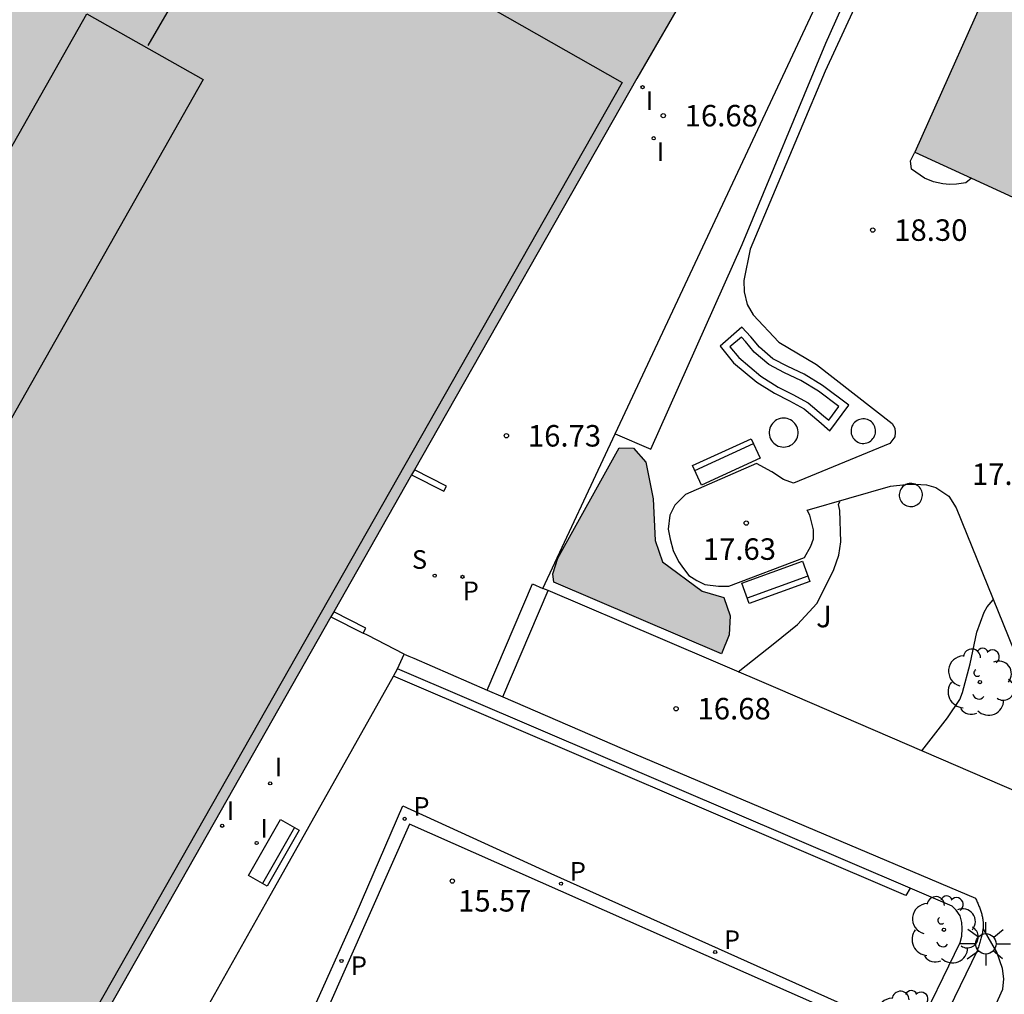
# Model space of a CAD drawing. Units: millimetres. Extents: x 583444 to 583795, y 4797289 to 4797540.
# Drawn here: x 583655 to 583689, y 4797410 to 4797444 of the extents above; entities that cross this region are included whole.
import ezdxf

# ---------------------------------------------------------------- set-up
doc = ezdxf.new("R2010")
doc.units = ezdxf.units.MM
for name, color, linetype in [('020104', 34, 'Continuous'), ('020204', 9, 'Continuous'), ('020308', 9, 'Continuous'), ('060108', 9, 'Continuous'), ('060134', 9, 'Continuous'), ('060142', 4, 'Continuous'), ('070105', 6, 'Continuous'), ('070106', 6, 'Continuous'), ('080106', 1, 'Continuous'), ('080109', 9, 'Continuous'), ('080110', 9, 'Continuous'), ('090202', 1, 'Continuous'), ('100106', 63, 'Continuous'), ('100107', 3, 'Continuous'), ('100202', 3, 'Continuous'), ('100302', 7, 'Continuous'), ('210102', 4, 'Continuous'), ('210203', 4, 'Continuous'), ('210204', 9, 'Continuous'), ('210205', 4, 'Continuous'), ('210303', 4, 'Continuous'), ('210304', 9, 'Continuous'), ('210305', 4, 'Continuous'), ('250206', 9, 'Continuous'), ('270204', 9, 'Continuous'), ('270304', 9, 'Continuous'), ('990501', 21, 'Continuous'), ('990504', 63, 'Continuous')]:
    doc.layers.add(name, color=color, linetype=linetype)
doc.layers.add('020105', color=24, linetype='Continuous', lineweight=30)
doc.layers.add('080111', color=7, linetype='Continuous', lineweight=30)
doc.styles.add('ARIAL', font='ARIAL.TTF', dxfattribs={"height": 1})
doc.styles.add('ROMANS', font='romans__.ttf', dxfattribs={"height": 1})

# ---------------------------------------------------------------- blocks, each defined once
blk = doc.blocks.new('ARBOL')
blk.add_circle((0, 0), 0.0587)
for centre, radius, start, end in [((-0.28, 0.855), 0.3, 359.2878, 173.6078), ((0.097, 0.97), 0.21, 23.1565, 160.4665), ((0.438, 0.881), 0.24, 301.578, 139.328), ((-0.564, 0.381), 0.532, 92.28, 254.58), ((0.656, 0.288), 0.443, 319.8556, 114.7656), ((-0.091, 0.321), 0.12, 119.14, 310.56), ((0.819, -0.249), 0.383, 235.5275, 62.0275), ((-0.556, -0.339), 0.555, 142.64, 266.54), ((-0.039, -0.384), 0.21, 189.64, 323.88), ((0.299, -0.624), 0.532, 224.67, 0.24), ((-0.301, -0.676), 0.45, 213.78, 295.32)]:
    blk.add_arc(centre, radius, start, end)
blk = doc.blocks.new('COTAPU')
blk.add_circle((0, 0), 0.075)
blk = doc.blocks.new('FAROLA')
for p, q in [((0, 0.355), (0, 0.755)), ((-0.63, 0.51), (-0.255, 0.245)), ((0.605, 0.49), (0.276, 0.223)), ((-0.355, 0), (-0.895, 0)), ((0.355, 0), (0.855, 0)), ((-0.65, -0.52), (-0.255, -0.24)), ((0.585, -0.52), (0.256, -0.246)), ((0, -0.355), (0, -0.755))]:
    blk.add_line(p, q)
blk.add_circle((0, 0), 0.355)
blk = doc.blocks.new('REIND')
blk.add_circle((0, 0), 0.055)
blk = doc.blocks.new('PLUVI3')
blk.add_circle((0, 0), 0.055)
blk = doc.blocks.new('PLUVI2')
blk.add_circle((0, 0), 0.055)
blk = doc.blocks.new('SANEA')
blk.add_circle((0, 0), 0.055)
blk = doc.blocks.new('BANCO')
blk.add_line((1.125, 0.1875), (-1.125, 0.1875))
blk.add_lwpolyline([(1.125, 0.75), (1.125, 0), (-1.125, 0), (-1.125, 0.75)], close=True)

msp = doc.modelspace()

# ---------------------------------------------------------------- hatches: boundary and pattern name
at = {"layer": '990501'}
for points in [[(583707.679, 4797453.574), (583709.005, 4797456.673), (583705.359, 4797458.284), (583701.713, 4797459.894), (583702.739, 4797462.236), (583703.765, 4797464.579), (583701.009, 4797465.776), (583698.253, 4797466.973), (583692.175, 4797453.38), (583686.097, 4797439.786), (583689.522, 4797438.22), (583692.946, 4797436.655), (583693.571, 4797438.031), (583694.196, 4797439.407), (583695.92, 4797438.598), (583697.645, 4797437.79), (583700.76, 4797444.682), (583703.875, 4797451.574), (583705.114, 4797451.024), (583706.353, 4797450.474)], [(583676.396, 4797442.365), (583678.272, 4797445.602), (583680.148, 4797448.84), (583674.848, 4797451.859), (583675.309, 4797452.654), (583672.073, 4797454.497), (583671.849, 4797454.1), (583671.622, 4797453.696), (583670.961, 4797454.072), (583670.301, 4797454.448), (583674.993, 4797462.772), (583675.065, 4797463.104), (583675.069, 4797463.488), (583675.005, 4797463.864), (583674.885, 4797464.436), (583674.745, 4797464.812), (583674.525, 4797465.276), (583674.237, 4797465.672), (583673.913, 4797465.988), (583673.569, 4797466.232), (583673.257, 4797466.38), (583672.841, 4797466.488), (583672.225, 4797466.552), (583669.925, 4797466.672), (583668.593, 4797466.688), (583666.949, 4797466.628), (583665.701, 4797466.488), (583664.309, 4797466.312), (583663.001, 4797466.108), (583661.641, 4797465.764), (583659.733, 4797465.228), (583657.845, 4797464.64), (583656.093, 4797463.956), (583654.394, 4797463.008), (583652.762, 4797461.925), (583650.95, 4797460.609), (583649.478, 4797459.345), (583647.858, 4797457.833), (583646.574, 4797456.505), (583644.678, 4797454.337), (583643.41, 4797452.281), (583641.466, 4797449.185), (583635.502, 4797439.446), (583632.046, 4797433.75), (583627.265, 4797426.066), (583623.904, 4797420.542), (583654.128, 4797403.186)]]:
    msp.add_hatch(color=256, dxfattribs=at).paths.add_polyline_path(points)
at = {"layer": '990504'}
msp.add_hatch(color=256, dxfattribs=at).paths.add_polyline_path([(583675.785, 4797429.471), (583676.277, 4797429.463), (583676.709, 4797428.979), (583676.965, 4797427.703), (583677.033, 4797426.243), (583677.297, 4797425.499), (583678.677, 4797424.471), (583679.437, 4797424.255), (583679.661, 4797423.611), (583679.625, 4797422.955), (583679.353, 4797422.295), (583673.497, 4797424.787), (583673.461, 4797425.079), (583673.637, 4797425.623)])

# ---------------------------------------------------------------- linework, layer by layer
at = {"layer": '020104', "elevation": 17, "flags": 128}
msp.add_lwpolyline([(583686.343, 4797418.905), (583687.246, 4797420.056), (583687.666, 4797420.7), (583687.758, 4797420.936), (583688.03, 4797421.936), (583688.266, 4797423.044), (583688.518, 4797423.744), (583688.626, 4797423.924), (583688.838, 4797424.175)], dxfattribs=at)
at = {"layer": '020105', "elevation": 17.5, "flags": 128}
msp.add_lwpolyline([(583679.936, 4797421.663), (583681.218, 4797422.676), (583682.006, 4797423.312), (583682.678, 4797424.048), (583682.79, 4797424.24), (583683.274, 4797425.228), (583683.442, 4797425.732), (583683.522, 4797426.196), (583683.478, 4797427.296), (583683.438, 4797427.496), (583683.486, 4797427.608)], dxfattribs=at)
at = {"layer": '060108'}
msp.add_polyline3d([(583682.781, 4797400.701, 15.283), (583683.225, 4797400.565, 15.206), (583683.625, 4797400.509, 15.186), (583683.917, 4797400.553, 15.19), (583684.221, 4797400.681, 15.194), (583684.425, 4797400.797, 15.194), (583684.609, 4797400.965, 15.204), (583684.777, 4797401.165, 15.222), (583684.953, 4797401.469, 15.226), (583685.217, 4797401.957, 15.246), (583686.909, 4797405.592, 15.542), (583689.173, 4797410.592, 15.94), (583689.209, 4797410.956, 15.97), (583689.165, 4797411.312, 15.97), (583688.965, 4797411.88, 16.012), (583688.481, 4797412.713, 16.057)], dxfattribs=at)
at = {"layer": '060134'}
for points in [[(583689.189, 4797456.066, 19.416), (583682.965, 4797442.618, 18.41), (583680.357, 4797436.407, 17.94), (583680.133, 4797435.319, 17.942), (583680.149, 4797434.923, 17.942), (583680.245, 4797434.471, 17.942), (583680.461, 4797434.111, 17.942), (583681.357, 4797433.167, 17.942), (583682.665, 4797432.383, 17.942), (583685.313, 4797430.327, 17.662), (583685.397, 4797430.163, 17.66), (583685.417, 4797430.011, 17.662), (583685.401, 4797429.859, 17.664), (583685.229, 4797429.627, 17.664), (583681.869, 4797428.247, 17.577), (583681.513, 4797428.367, 17.571), (583681.105, 4797428.643, 17.577), (583680.569, 4797428.927, 17.577), (583678.101, 4797427.851, 17.579), (583677.729, 4797427.471, 17.565), (583677.553, 4797427.127, 17.563), (583677.493, 4797426.639, 17.563), (583677.565, 4797426.291, 17.565), (583677.661, 4797425.891, 17.565), (583677.853, 4797425.507, 17.565), (583678.025, 4797425.271, 17.565), (583678.217, 4797425.019, 17.565), (583678.489, 4797424.847, 17.565), (583678.769, 4797424.711, 17.567), (583679.253, 4797424.647, 17.567), (583679.613, 4797424.647, 17.567), (583682.253, 4797425.647, 17.569), (583682.465, 4797426.043, 17.567), (583682.569, 4797426.307, 17.567), (583682.561, 4797426.619, 17.567), (583682.437, 4797427.127, 17.569), (583682.337, 4797427.307, 17.571), (583685.253, 4797428.139, 17.565), (583685.787, 4797428.194, 17.538)], [(583688.082, 4797438.879, 18.208), (583687.877, 4797438.722, 18.208), (583687.549, 4797438.67, 18.208), (583687.309, 4797438.666, 18.208), (583687.077, 4797438.682, 18.208), (583686.753, 4797438.758, 18.208), (583686.437, 4797438.886, 18.208), (583685.989, 4797439.202, 18.23), (583685.945, 4797439.486, 18.23), (583686.097, 4797439.786, 18.228)], [(583685.787, 4797428.194, 17.538), (583685.949, 4797428.211, 17.531), (583686.111, 4797428.205, 17.527)], [(583686.111, 4797428.205, 17.527), (583686.505, 4797428.191, 17.519), (583686.833, 4797428.087, 17.507), (583687.289, 4797427.787, 17.493), (583687.537, 4797427.379, 17.485), (583690.645, 4797419.723, 16.583), (583691.149, 4797417.899, 16.463), (583691.172, 4797417.323, 16.461)]]:
    msp.add_polyline3d(points, dxfattribs=at)
at = {"layer": '060142'}
for points in [[(583662.041, 4797403.069, 15.665), (583666.602, 4797413.221, 15.675), (583668.234, 4797416.992, 15.677), (583673.394, 4797414.628, 15.697), (583686.091, 4797408.943, 15.691)], [(583681.776, 4797401.424, 15.417), (583685.509, 4797408.812, 15.605), (583678.318, 4797411.992, 15.723), (583668.462, 4797416.352, 15.643), (583662.699, 4797403.35, 15.644)]]:
    msp.add_polyline3d(points, dxfattribs=at)
at = {"layer": '070105'}
for points in [[(583675.647, 4797429.966, 17.217), (583683.856, 4797447.49, 19.536)], [(583673.121, 4797424.572, 16.504), (583675.647, 4797429.966, 17.217)], [(583668.537, 4797428.537, 16.791), (583669.66, 4797427.964, 30.18), (583669.759, 4797428.138, 30.18), (583668.636, 4797428.711, 16.791)], [(583673.305, 4797424.494, 16.507), (583673.121, 4797424.572, 16.504)], [(583690.33, 4797417.185, 16.345), (583681.326, 4797421.069, 16.619), (583677.224, 4797422.821, 16.586), (583673.305, 4797424.494, 16.507)], [(583665.723, 4797423.586, 16.797), (583666.846, 4797423.012, 16.77)], [(583666.846, 4797423.012, 16.77), (583666.945, 4797423.186, 16.769), (583665.822, 4797423.76, 16.796)], [(583668.05, 4797421.764, 16.637), (583668.164, 4797422.023, 16.686), (583668.277, 4797422.283, 16.736)], [(583668.277, 4797422.283, 16.736), (583668.445, 4797422.21, 16.717), (583668.613, 4797422.137, 16.698), (583671.174, 4797421.028, 16.696)], [(583659.046, 4797405.749, 17.861), (583663.548, 4797413.757, 17.931), (583667.909, 4797421.513, 17.998)], [(583667.909, 4797421.513, 17.998), (583668.05, 4797421.764, 18)], [(583685.937, 4797414.118, 16.295), (583677.726, 4797417.628, 16.452), (583668.05, 4797421.764, 16.637)], [(583671.174, 4797421.028, 16.696), (583671.725, 4797420.79, 16.696)], [(583671.725, 4797420.79, 16.696), (583676.311, 4797418.804, 16.694), (583688.219, 4797413.768, 16.276), (583688.234, 4797413.733, 16.267), (583688.25, 4797413.699, 16.259), (583688.265, 4797413.664, 16.25), (583688.28, 4797413.629, 16.241), (583688.295, 4797413.594, 16.233), (583688.31, 4797413.56, 16.224), (583688.324, 4797413.525, 16.216), (583688.339, 4797413.49, 16.208), (583688.353, 4797413.455, 16.199), (583688.366, 4797413.42, 16.192), (583688.379, 4797413.385, 16.184), (583688.391, 4797413.35, 16.176), (583688.403, 4797413.315, 16.169), (583688.415, 4797413.28, 16.162), (583688.425, 4797413.245, 16.155), (583688.435, 4797413.21, 16.148), (583688.444, 4797413.175, 16.142), (583688.453, 4797413.14, 16.136), (583688.46, 4797413.104, 16.131), (583688.466, 4797413.069, 16.126), (583688.472, 4797413.033, 16.121), (583688.476, 4797412.998, 16.116), (583688.484, 4797412.921, 16.108), (583688.486, 4797412.845, 16.102), (583688.485, 4797412.804, 16.099), (583688.484, 4797412.763, 16.097), (583688.481, 4797412.713, 16.094)], [(583686.091, 4797408.943, 15.88), (583687.68, 4797412.22, 16.131), (583687.737, 4797412.444, 16.175), (583687.753, 4797412.704, 16.175), (583687.737, 4797412.912, 16.175), (583687.681, 4797413.152, 16.175), (583687.542, 4797413.348, 16.175), (583687.402, 4797413.492, 16.267), (583685.937, 4797414.118, 16.295)], [(583688.481, 4797412.713, 16.094), (583688.477, 4797412.681, 16.094), (583688.471, 4797412.64, 16.093), (583688.465, 4797412.599, 16.092), (583688.458, 4797412.558, 16.092), (583688.45, 4797412.516, 16.092), (583688.441, 4797412.475, 16.093), (583688.431, 4797412.433, 16.094), (583688.42, 4797412.392, 16.095), (583688.409, 4797412.35, 16.097), (583688.397, 4797412.308, 16.099), (583688.385, 4797412.267, 16.101), (583688.372, 4797412.225, 16.103), (583688.359, 4797412.183, 16.105), (583688.345, 4797412.141, 16.108), (583688.332, 4797412.099, 16.11), (583688.318, 4797412.058, 16.113), (583688.303, 4797412.016, 16.116), (583688.289, 4797411.974, 16.118), (583688.275, 4797411.932, 16.121), (583684.299, 4797403.737, 15.495), (583682.781, 4797400.701, 15.267)]]:
    msp.add_polyline3d(points, dxfattribs=at)
at = {"layer": '070106'}
msp.add_polyline3d([(583668.277, 4797422.283, 16.736), (583666.994, 4797422.937, 16.766), (583666.846, 4797423.012, 16.77)], dxfattribs=at)
at = {"layer": '080106'}
msp.add_polyline3d([(583657.207, 4797444.621, 29.616), (583661.257, 4797442.325, 29.135), (583646.627, 4797416.498, 29.206), (583642.577, 4797418.794, 29.687)], close=True, dxfattribs=at)
at = {"layer": '080109'}
msp.add_polyline3d([(583659.345, 4797443.509, 29.053), (583661.125, 4797446.583, 29.051), (583662.905, 4797449.657, 29.049)], dxfattribs=at)
at = {"layer": '080110'}
msp.add_polyline3d([(583645.818, 4797408.394, 30.171), (583627.992, 4797418.63, 30.242), (583649.828, 4797457.029, 30.212), (583675.881, 4797442.223, 30.204), (583653.987, 4797403.703, 30.138), (583647.829, 4797407.239, 19.669)], dxfattribs=at)
at = {"layer": '080111'}
for points in [[(583698.253, 4797466.973, 20.31), (583692.175, 4797453.38, 19.3), (583686.097, 4797439.786, 18.358)], [(583680.148, 4797448.84, 27.421), (583678.272, 4797445.602, 27.38), (583676.396, 4797442.365, 27.339), (583668.636, 4797428.711, 28.314)], [(583686.097, 4797439.786, 18.358), (583688.082, 4797438.879, 18.316)], [(583688.082, 4797438.879, 18.316), (583689.522, 4797438.22, 18.284), (583691.898, 4797437.134, 20.234)], [(583668.537, 4797428.537, 28.327), (583665.822, 4797423.76, 28.668)], [(583668.636, 4797428.711, 28.314), (583668.537, 4797428.537, 28.327)], [(583665.723, 4797423.586, 28.68), (583654.128, 4797403.186, 30.137), (583647.638, 4797406.913, 29.622)], [(583665.822, 4797423.76, 28.668), (583665.723, 4797423.586, 28.68)]]:
    msp.add_polyline3d(points, dxfattribs=at)
at = {"layer": '100106', "flags": 128}
msp.add_lwpolyline([(583675.785, 4797429.471), (583676.277, 4797429.463), (583676.709, 4797428.979), (583676.965, 4797427.703), (583677.033, 4797426.243), (583677.297, 4797425.499), (583678.677, 4797424.471), (583679.437, 4797424.255), (583679.661, 4797423.611), (583679.625, 4797422.955), (583679.353, 4797422.295), (583673.497, 4797424.787), (583673.461, 4797425.079), (583673.637, 4797425.623)], close=True, dxfattribs=at)
at = {"layer": '100107'}
for points in [[(583675.647, 4797429.966, 18.608), (583676.885, 4797429.435, 18.612), (583680.069, 4797436.567, 18.648), (583682.989, 4797443.594, 18.676), (583686.813, 4797452.13, 19.328), (583691.325, 4797462.218, 19.954), (583695.374, 4797471.333, 20.548), (583696.89, 4797474.585, 20.964), (583702.249, 4797472.613, 21.028), (583702.565, 4797473.469, 21.222), (583696.764, 4797475.678, 21.163)], [(583680.585, 4797431.767, 18.09), (583681.205, 4797431.379, 18.09), (583681.729, 4797431.115, 18.09), (583682.233, 4797430.839, 18.09), (583682.753, 4797430.403, 18.086), (583683.137, 4797430.075, 18.086), (583683.793, 4797430.967, 18.086), (583682.877, 4797431.655, 18.086), (583682.241, 4797432.047, 18.086), (583681.665, 4797432.315, 18.086), (583681.141, 4797432.587, 18.086), (583680.677, 4797432.987, 18.07), (583680.381, 4797433.351, 18.068), (583680.061, 4797433.687, 18.068), (583679.301, 4797433.023, 18.072), (583679.777, 4797432.447, 18.074), (583680.585, 4797431.767, 18.09)], [(583680.73, 4797431.972, 18.087), (583681.328, 4797431.597, 18.087), (583681.845, 4797431.336, 18.087), (583682.375, 4797431.046, 18.087), (583682.914, 4797430.594, 18.083), (583683.095, 4797430.44, 18.086), (583683.445, 4797430.916, 18.092), (583682.736, 4797431.448, 18.089), (583682.122, 4797431.827, 18.089), (583681.555, 4797432.091, 18.089), (583681, 4797432.379, 18.089), (583680.497, 4797432.812, 18.074), (583680.193, 4797433.186, 18.072), (583680.045, 4797433.341, 18.069), (583679.649, 4797432.995, 18.066), (583679.955, 4797432.624, 18.07), (583680.73, 4797431.972, 18.087)], [(583682.025, 4797429.975, 17.71), (583682.025, 4797430.038, 17.71), (583682.017, 4797430.101, 17.71), (583682.001, 4797430.163, 17.709), (583681.978, 4797430.222, 17.709), (583681.948, 4797430.277, 17.709), (583681.91, 4797430.329, 17.708), (583681.867, 4797430.375, 17.708), (583681.818, 4797430.415, 17.707), (583681.765, 4797430.449, 17.707), (583681.707, 4797430.476, 17.706), (583681.647, 4797430.496, 17.706), (583681.585, 4797430.508, 17.705), (583681.521, 4797430.512, 17.705), (583681.458, 4797430.508, 17.704), (583681.396, 4797430.496, 17.704), (583681.335, 4797430.477, 17.703), (583681.278, 4797430.45, 17.703), (583681.224, 4797430.416, 17.703), (583681.176, 4797430.375, 17.702), (583681.132, 4797430.329, 17.702), (583681.095, 4797430.278, 17.702), (583681.064, 4797430.222, 17.702), (583681.041, 4797430.163, 17.702), (583681.025, 4797430.102, 17.702), (583681.017, 4797430.039, 17.702), (583681.017, 4797429.976, 17.702), (583681.025, 4797429.913, 17.702), (583681.041, 4797429.851, 17.703), (583681.064, 4797429.792, 17.703), (583681.094, 4797429.737, 17.703), (583681.132, 4797429.685, 17.704), (583681.175, 4797429.639, 17.704), (583681.224, 4797429.599, 17.705), (583681.277, 4797429.565, 17.705), (583681.335, 4797429.538, 17.706), (583681.395, 4797429.518, 17.706), (583681.457, 4797429.506, 17.707), (583681.521, 4797429.502, 17.707), (583681.584, 4797429.506, 17.708), (583681.646, 4797429.518, 17.708), (583681.707, 4797429.537, 17.709), (583681.764, 4797429.564, 17.709), (583681.818, 4797429.598, 17.709), (583681.866, 4797429.639, 17.71), (583681.91, 4797429.685, 17.71), (583681.947, 4797429.736, 17.71), (583681.978, 4797429.792, 17.71), (583682.001, 4797429.851, 17.71), (583682.017, 4797429.912, 17.71), (583682.025, 4797429.975, 17.71)], [(583684.729, 4797430.047, 17.664), (583684.727, 4797430.101, 17.664), (583684.719, 4797430.154, 17.664), (583684.703, 4797430.205, 17.664), (583684.682, 4797430.255, 17.663), (583684.654, 4797430.301, 17.663), (583684.621, 4797430.343, 17.663), (583684.583, 4797430.381, 17.663), (583684.54, 4797430.414, 17.662), (583684.494, 4797430.441, 17.662), (583684.445, 4797430.462, 17.662), (583684.393, 4797430.477, 17.661), (583684.34, 4797430.485, 17.661), (583684.286, 4797430.487, 17.661), (583684.233, 4797430.482, 17.661), (583684.18, 4797430.47, 17.66), (583684.13, 4797430.451, 17.66), (583684.082, 4797430.427, 17.66), (583684.037, 4797430.396, 17.66), (583683.997, 4797430.361, 17.66), (583683.962, 4797430.32, 17.66), (583683.932, 4797430.276, 17.66), (583683.907, 4797430.228, 17.66), (583683.889, 4797430.177, 17.66), (583683.878, 4797430.125, 17.66), (583683.873, 4797430.071, 17.66), (583683.875, 4797430.017, 17.66), (583683.883, 4797429.964, 17.66), (583683.899, 4797429.913, 17.66), (583683.92, 4797429.863, 17.661), (583683.948, 4797429.817, 17.661), (583683.981, 4797429.775, 17.661), (583684.019, 4797429.737, 17.661), (583684.062, 4797429.704, 17.662), (583684.108, 4797429.677, 17.662), (583684.157, 4797429.656, 17.662), (583684.209, 4797429.641, 17.663), (583684.262, 4797429.633, 17.663), (583684.316, 4797429.631, 17.663), (583684.369, 4797429.636, 17.663), (583684.422, 4797429.648, 17.664), (583684.472, 4797429.667, 17.664), (583684.52, 4797429.691, 17.664), (583684.565, 4797429.722, 17.664), (583684.605, 4797429.757, 17.664), (583684.64, 4797429.798, 17.664), (583684.67, 4797429.842, 17.664), (583684.695, 4797429.89, 17.664), (583684.713, 4797429.941, 17.664), (583684.724, 4797429.993, 17.664), (583684.729, 4797430.047, 17.664)], [(583685.787, 4797428.194, 17.474), (583685.755, 4797428.178, 17.474), (583685.713, 4797428.15, 17.474), (583685.675, 4797428.116, 17.475), (583685.641, 4797428.078, 17.475), (583685.613, 4797428.036, 17.475), (583685.59, 4797427.991, 17.475), (583685.573, 4797427.943, 17.475), (583685.562, 4797427.893, 17.475), (583685.557, 4797427.843, 17.475), (583685.559, 4797427.792, 17.475), (583685.567, 4797427.742, 17.475), (583685.581, 4797427.694, 17.476), (583685.601, 4797427.647, 17.476), (583685.627, 4797427.603, 17.476), (583685.659, 4797427.563, 17.476), (583685.694, 4797427.528, 17.476), (583685.735, 4797427.497, 17.476), (583685.778, 4797427.471, 17.476), (583685.825, 4797427.451, 17.476), (583685.874, 4797427.437, 17.476), (583685.924, 4797427.429, 17.476), (583685.974, 4797427.427, 17.476), (583686.025, 4797427.432, 17.476), (583686.074, 4797427.443, 17.476), (583686.122, 4797427.461, 17.476), (583686.167, 4797427.484, 17.476), (583686.209, 4797427.512, 17.476), (583686.247, 4797427.546, 17.475), (583686.281, 4797427.584, 17.475), (583686.309, 4797427.626, 17.475), (583686.332, 4797427.671, 17.475), (583686.349, 4797427.719, 17.475)], [(583686.111, 4797428.205, 17.474), (583686.097, 4797428.211, 17.474), (583686.048, 4797428.225, 17.474), (583685.998, 4797428.233, 17.474), (583685.948, 4797428.235, 17.474), (583685.897, 4797428.23, 17.474), (583685.848, 4797428.219, 17.474), (583685.8, 4797428.201, 17.474), (583685.787, 4797428.194, 17.474)], [(583686.349, 4797427.719, 17.475), (583686.36, 4797427.769, 17.475), (583686.365, 4797427.819, 17.475), (583686.363, 4797427.87, 17.475), (583686.355, 4797427.92, 17.475), (583686.341, 4797427.968, 17.474), (583686.321, 4797428.015, 17.474), (583686.295, 4797428.059, 17.474), (583686.263, 4797428.099, 17.474), (583686.228, 4797428.134, 17.474), (583686.187, 4797428.165, 17.474), (583686.144, 4797428.191, 17.474), (583686.111, 4797428.205, 17.474)], [(583685.937, 4797414.118, 18.349), (583685.786, 4797413.856, 18.37), (583667.909, 4797421.513, 18.37)]]:
    msp.add_polyline3d(points, dxfattribs=at)
at = {"layer": '210102'}
for points in [[(583671.174, 4797421.028, 16.504), (583672.753, 4797424.729, 16.504)], [(583672.753, 4797424.729, 16.504), (583673.121, 4797424.572, 16.504)], [(583671.725, 4797420.79, 16.504), (583673.305, 4797424.494, 16.504)]]:
    msp.add_polyline3d(points, dxfattribs=at)

# ---------------------------------------------------------------- block references
at = {"layer": '020204', "rotation": 359.9987685839998}
for p in [(583677.318, 4797441.064, 16.685), (583684.63, 4797437.072, 18.301), (583671.846, 4797429.896, 16.725), (583680.218, 4797426.852, 17.625), (583677.766, 4797420.376, 16.679), (583669.958, 4797414.361, 15.571)]:
    msp.add_blockref('COTAPU', p, dxfattribs=at)
at = {"layer": '090202'}
for p, rotation in [((583679.369, 4797429.327), 204.5033686746058), ((583681.373, 4797424.435), 19.95716860218696), ((583664.052, 4797415.162), 60.12896937728091)]:
    msp.add_blockref('BANCO', p, dxfattribs=dict(at, rotation=rotation))
at = {"layer": '100202', "rotation": 359.9987685839998}
for p in [(583688.373, 4797421.304, 16.632), (583687.114, 4797412.664, 15.961), (583685.881, 4797409.364, 15.961)]:
    msp.add_blockref('ARBOL', p, dxfattribs=at)
at = {"layer": '210203', "rotation": 359.9987685839998}
msp.add_blockref('PLUVI2', (583670.312, 4797424.976, 16.657), dxfattribs=at)
at = {"layer": '210204', "rotation": 359.9987685839998}
msp.add_blockref('SANEA', (583669.343, 4797425.019, 16.709), dxfattribs=at)
at = {"layer": '210205', "rotation": 359.9987685839998}
for p in [(583668.296, 4797416.534, 15.672), (583673.754, 4797414.272, 15.654), (583679.132, 4797411.885, 15.647), (583666.09, 4797411.576, 15.661)]:
    msp.add_blockref('PLUVI3', p, dxfattribs=at)
at = {"layer": '250206', "rotation": 359.9987685839998}
msp.add_blockref('FAROLA', (583688.58, 4797412.173, 16.147), dxfattribs=at)
at = {"layer": '270204', "rotation": 359.9987685839998}
for p in [(583676.598, 4797442.06, 16.643), (583676.986, 4797440.277, 16.599), (583663.602, 4797417.769, 16.617), (583661.927, 4797416.292, 16.613), (583663.129, 4797415.688, 16.614)]:
    msp.add_blockref('REIND', p, dxfattribs=at)

# ---------------------------------------------------------------- texts
at = {"layer": '020308', "style": 'ARIAL'}
for s, p in [('16.68', (583678.068, 4797440.689, 16.685)), ('18.30', (583685.38, 4797436.697, 18.3)), ('16.73', (583672.596, 4797429.521, 16.725)), ('17.38', (583688.093, 4797428.183, 17.375)), ('17.63', (583678.7, 4797425.569, 17.624)), ('16.68', (583678.516, 4797420.001, 16.679)), ('15.57', (583670.161, 4797413.298, 15.571))]:
    msp.add_text(s, height=0.75, rotation=359.9988, dxfattribs=at).set_placement(p)
at = {"layer": '100302', "style": 'ARIAL'}
msp.add_text('J', height=0.75, rotation=359.9988, dxfattribs=at).set_placement((583682.656, 4797423.215))
at = {"layer": '210303', "style": 'ROMANS'}
msp.add_text('P', height=0.65, rotation=359.9988, dxfattribs=at).set_placement((583670.324, 4797424.162, 16.657))
at = {"layer": '210304', "style": 'ROMANS'}
msp.add_text('S', height=0.65, rotation=359.9988, dxfattribs=at).set_placement((583668.548, 4797425.255, 16.709))
at = {"layer": '210305', "style": 'ROMANS'}
for p in [(583668.602, 4797416.64, 15.672), (583674.06, 4797414.378, 15.654), (583679.438, 4797411.991, 15.647), (583666.418, 4797411.084, 15.661)]:
    msp.add_text('P', height=0.65, rotation=359.9988, dxfattribs=at).set_placement(p)
at = {"layer": '270304', "style": 'ROMANS'}
for p in [(583676.709, 4797441.266, 16.643), (583677.097, 4797439.483, 16.599), (583663.766, 4797418.014, 16.617), (583662.091, 4797416.491, 16.613), (583663.258, 4797415.875, 16.614)]:
    msp.add_text('I', height=0.65, rotation=359.9988, dxfattribs=at).set_placement(p)

doc.saveas('drawing.dxf')
